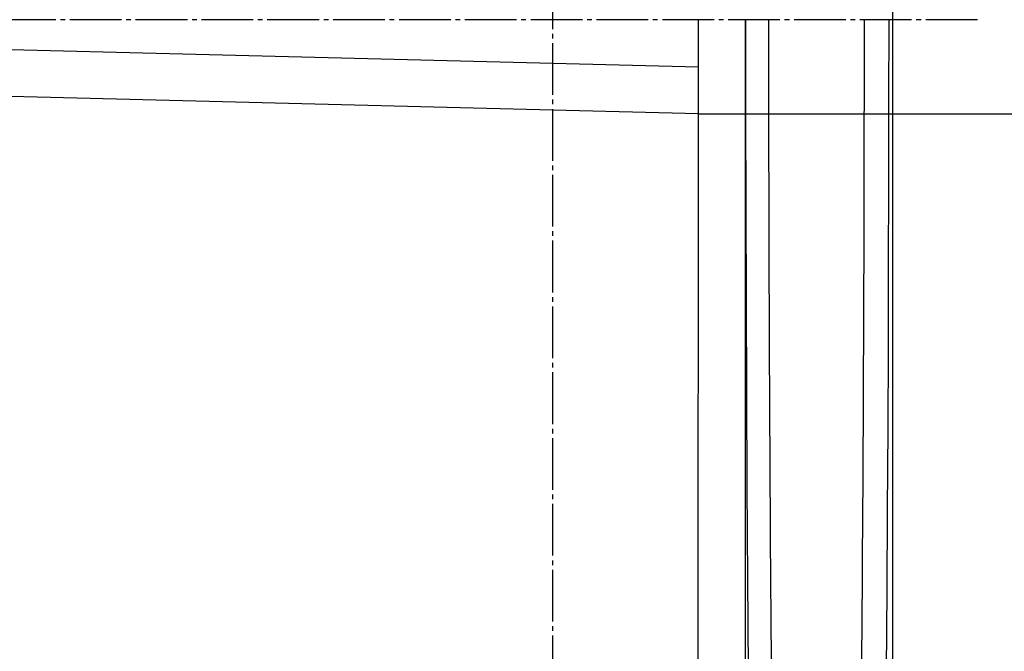
# Model space of a CAD drawing. Units: millimetres. Extents: x 0 to 1260, y 0 to 1782.
# Drawn here: x 824 to 1033, y 1014 to 1149 of the extents above; entities that cross this region are included whole.
import ezdxf

# ---------------------------------------------------------------- set-up
doc = ezdxf.new("R2010")
doc.units = ezdxf.units.MM
doc.linetypes.add('DASH_CENTER', pattern=[14, 11, -1, 1, -1])
doc.layers.add('0_1', color=7, linetype='Continuous')
doc.layers.add('1', color=7, linetype='Continuous')
doc.styles.add('CONVERTER_12', font='txt.shx', dxfattribs={"width": 0.9})
doc.dimstyles.new('ME10_DIM_13', dxfattribs={"dimtxt": 21, "dimasz": 21, "dimexe": 6, "dimexo": 0, "dimgap": 6, "dimtad": 1, "dimdsep": 46, "dimtxsty": 'CONVERTER_12', "dimsah": 1, "dimcen": 0.09, "dimclrd": 2, "dimclre": 2, "dimclrt": 7, "dimadec": 0, "dimazin": 0, "dimtfac": 1, "dimtdec": 4, "dimtix": 1, "dimtmove": 0, "dimatfit": 3, "dimfxl": 1, "dimtolj": 1, "dimtzin": 0, "dimarcsym": 0})

# ---------------------------------------------------------------- blocks, each defined once
blk = doc.blocks.new('*D5')
at = {"layer": '1', "color": 2, "linetype": 'Continuous'}
for p, q in [((1069.18, 1237.4), (1069.18, 1168.93)), ((967.87, 1168.93), (1075.18, 1168.93)), ((1069.18, 1168.93), (1069.18, 1128.81)), ((967.87, 1128.81), (1075.18, 1128.81)), ((1069.18, 1128.81), (1069.18, 1086.81))]:
    blk.add_line(p, q, dxfattribs=at)
at = {"layer": '1', "color": 2}
for points in [[(1066.41, 1189.93), (1071.94, 1189.93), (1069.18, 1168.93)], [(1071.94, 1107.81), (1066.41, 1107.81), (1069.18, 1128.81)]]:
    blk.add_solid(points, dxfattribs=at)
at = {"layer": '1', "color": 7, "insert": (1063.18, 1205.9), "char_height": 21, "attachment_point": 7, "rotation": 90, "line_spacing_factor": 0.60024, "style": 'CONVERTER_12'}
blk.add_mtext('40', dxfattribs=at)

msp = doc.modelspace()

# ---------------------------------------------------------------- linework, layer by layer
at = {"layer": '0_1', "color": 7, "linetype": 'Continuous'}
for p, q in [((1009.176, 843.97), (1009.176, 1453.823)), ((569.25, 1148.787), (967.89, 1138.809)), ((967.89, 1138.809), (967.884, 1148.823)), ((977.768, 1148.824), (977.771, 1006.159)), ((977.941, 1128.882), (977.93, 1148.823)), ((1008.303, 1148.751), (1008.294, 1131.307)), ((967.87, 1128.81), (568.814, 1138.781)), ((967.87, 1128.81), (967.89, 1138.809)), ((1008.294, 1131.307), (1008.268, 1113.878)), ((967.785, 1006.149), (967.87, 1128.81)), ((977.976, 1108.964), (977.941, 1128.882)), ((1008.268, 1113.878), (1008.224, 1096.478)), ((978.033, 1089.088), (977.976, 1108.964)), ((1008.224, 1096.478), (1008.162, 1079.122)), ((978.114, 1069.279), (978.033, 1089.088)), ((1008.162, 1079.122), (1008.083, 1061.823)), ((978.217, 1049.556), (978.114, 1069.279)), ((1008.083, 1061.823), (1007.987, 1044.598)), ((978.343, 1029.942), (978.217, 1049.556)), ((1007.987, 1044.598), (1007.873, 1027.459)), ((978.492, 1010.458), (978.343, 1029.942)), ((1007.873, 1027.459), (1007.742, 1010.422))]:
    msp.add_line(p, q, dxfattribs=at)
for centre, radius, start, end in [((17431.238, 1148.121), 16448.486, 179.997554, 180.479553), ((-15759.176, 1148.117), 16762.308, 359.529357, 0.002414)]:
    msp.add_arc(centre, radius, start, end, dxfattribs=at)
at = {"layer": '1', "color": 2, "linetype": 'DASH_CENTER'}
for p, q in [((936.91, 810.822), (936.91, 1486.823)), ((1027.176, 1148.823), (351.175, 1148.823))]:
    msp.add_line(p, q, dxfattribs=at)

# ---------------------------------------------------------------- dimensions: what is measured, and where the dimension line sits
at = {"layer": '1'}
dim = msp.add_linear_dim(base=(1069.176, 1168.925), p1=(967.87, 1128.81), p2=(967.87, 1168.925), angle=90, text='40', dimstyle='ME10_DIM_13', dxfattribs=at)
dim.commit()
dim.dimension.update_dxf_attribs({"geometry": '*D5', "text_midpoint": (1052.676, 1221.653), "text_rotation": 90})

doc.saveas('drawing.dxf')
